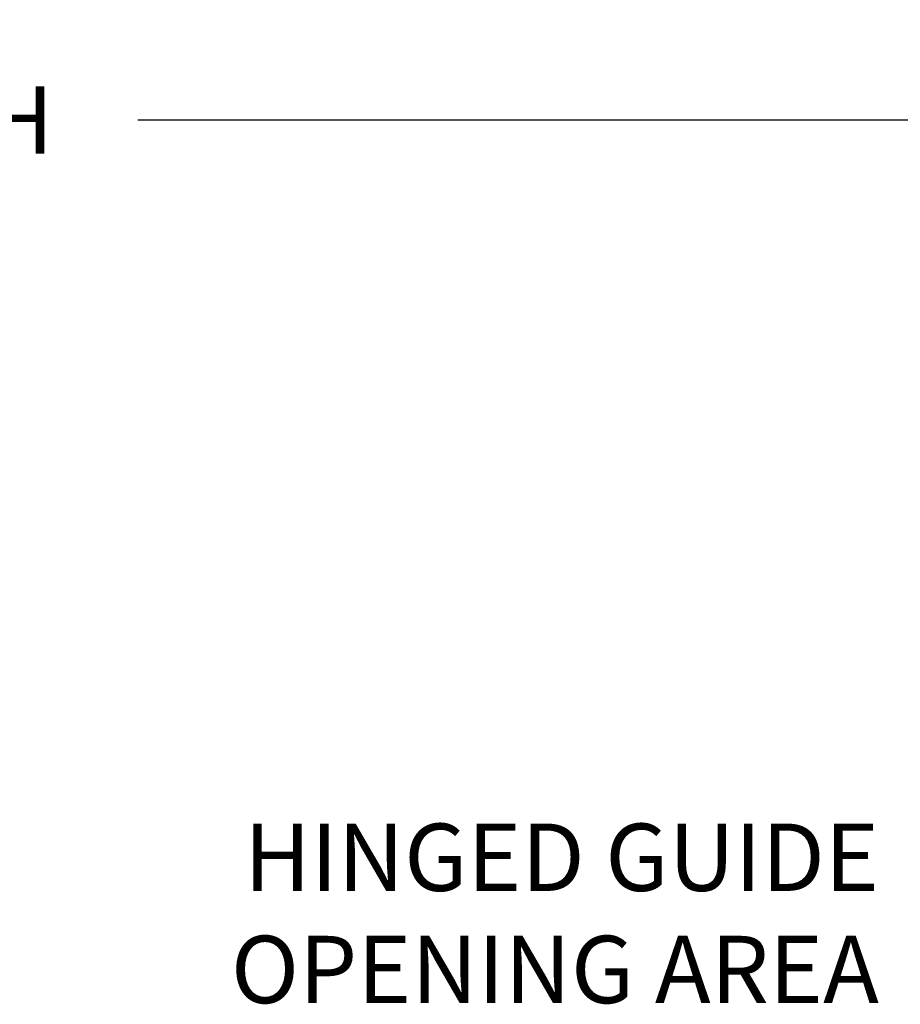
# Model space of a CAD drawing. Units: inches. Extents: x 170 to 288, y 234 to 248.
# Drawn here: x 229 to 231, y 237 to 239 of the extents above; entities that cross this region are included whole.
import ezdxf

# ---------------------------------------------------------------- set-up
doc = ezdxf.new("R2010")
doc.units = ezdxf.units.IN
doc.header["$LTSCALE"] = 0.25
doc.header["$MEASUREMENT"] = 0
doc.layers.add('ANNOTATIONS', color=1, linetype='Continuous')
doc.layers.add('STANDARD Z GUIDE MOTOR LH', color=7, linetype='Continuous')
doc.styles.add('ARIAL', font='arial.ttf', dxfattribs={"height": 0.09375})
doc.dimstyles.new('STANDARD$0', dxfattribs={"dimtxt": 0.09375, "dimasz": 0.09375, "dimexe": 0.03125, "dimexo": 0.046875, "dimgap": 0.09, "dimtad": 0, "dimtih": 1, "dimtoh": 1, "dimdec": 4, "dimzin": 0, "dimdsep": 46, "dimtxsty": 'ARIAL', "dimcen": 0.09, "dimadec": 0, "dimazin": 0, "dimtfac": 1, "dimtdec": 4, "dimtofl": 0, "dimtmove": 0, "dimatfit": 1, "dimfxl": 1, "dimtolj": 1, "dimtzin": 0, "dimarcsym": 0})

# ---------------------------------------------------------------- blocks, each defined once
blk = doc.blocks.new('*D27')
at = {"layer": 'ANNOTATIONS', "color": 0, "lineweight": -2, "transparency": 16777216}
for p, q in [((226.9388, 238.0749), (226.9388, 238.4883)), ((230.939, 238.077), (230.939, 238.4883)), ((227.0325, 238.457), (228.3225, 238.457)), ((230.8453, 238.457), (229.5551, 238.457))]:
    blk.add_line(p, q, dxfattribs=at)
at = {"layer": 'ANNOTATIONS', "color": 0, "transparency": 16777216}
for points in [[(227.0325, 238.4727), (227.0325, 238.4414), (226.9388, 238.457)], [(230.8453, 238.4727), (230.8453, 238.4414), (230.939, 238.457)]]:
    blk.add_solid(points, dxfattribs=at)
at = {"layer": 'defpoints', "color": 0, "transparency": 16777216}
for p in [(230.939, 238.457), (230.939, 238.0301), (226.9388, 238.0281)]:
    blk.add_point(p, dxfattribs=at)
at = {"layer": 'ANNOTATIONS', "color": 0, "transparency": 16777216, "insert": (228.9388, 238.457), "char_height": 0.09375, "attachment_point": 5, "style": 'ARIAL'}
blk.add_mtext('\\A1;OPENING WIDTH', dxfattribs=at)

msp = doc.modelspace()

# ---------------------------------------------------------------- hatches: boundary and pattern name
at = {"layer": 'STANDARD Z GUIDE MOTOR LH'}
h = msp.add_hatch(dxfattribs=at)
h.set_pattern_fill('ANSI31', color=256)
edge = h.paths.add_edge_path()
edge.add_ellipse((226.64454, 237.92112), major_axis=(0.41679, -0.00287), ratio=0.919729, start_angle=45.45355, end_angle=161.00699)
edge.add_line((226.2513, 238.04859), (226.2513, 238.03768))
edge.add_line((226.2513, 238.03768), (226.9388, 238.03768))
edge.add_line((226.9388, 238.03768), (226.9388, 238.1923))
edge = h.paths.add_edge_path()
edge.add_line((226.9388, 238.55331), (226.2513, 238.55331))
edge.add_line((226.2513, 238.55331), (226.2513, 238.32179))
edge.add_line((226.2513, 238.32179), (226.32926, 238.32179))
edge.add_line((226.32926, 238.32179), (226.18719, 238.27489))
edge.add_line((226.18719, 238.27489), (226.2513, 238.27489))
edge.add_line((226.2513, 238.27489), (226.2513, 238.04859))
edge.add_ellipse((226.64454, 237.92112), major_axis=(0.41679, -0.00287), ratio=0.919729, start_angle=45.45355, end_angle=161.00699, ccw=False)
edge.add_line((226.9388, 238.1923), (226.9388, 238.55331))
h.paths.add_polyline_path([(231.62629, 238.27489), (231.6904, 238.27489), (231.54833, 238.32179), (231.62629, 238.32179), (231.62629, 238.55331), (230.93879, 238.55331), (230.93879, 238.03768), (231.62629, 238.03768)])

# ---------------------------------------------------------------- texts
at = {"layer": 'ANNOTATIONS', "insert": (230.58728, 237.19777), "char_height": 0.09375, "attachment_point": 9, "style": 'ARIAL'}
msp.add_mtext('HINGED GUIDE \\POPENING AREA', dxfattribs=at)

# ---------------------------------------------------------------- dimensions: what is measured, and where the dimension line sits
at = {"layer": 'ANNOTATIONS'}
dim = msp.add_linear_dim(base=(230.93901, 238.45705), p1=(226.9388, 238.02805), p2=(230.93901, 238.03009), text='OPENING WIDTH', dimstyle='STANDARD$0', dxfattribs=at)
dim.commit()
dim.dimension.update_dxf_attribs({"geometry": '*D27', "text_midpoint": (228.9388, 238.45705), "dimtype": 160})

doc.saveas('drawing.dxf')
